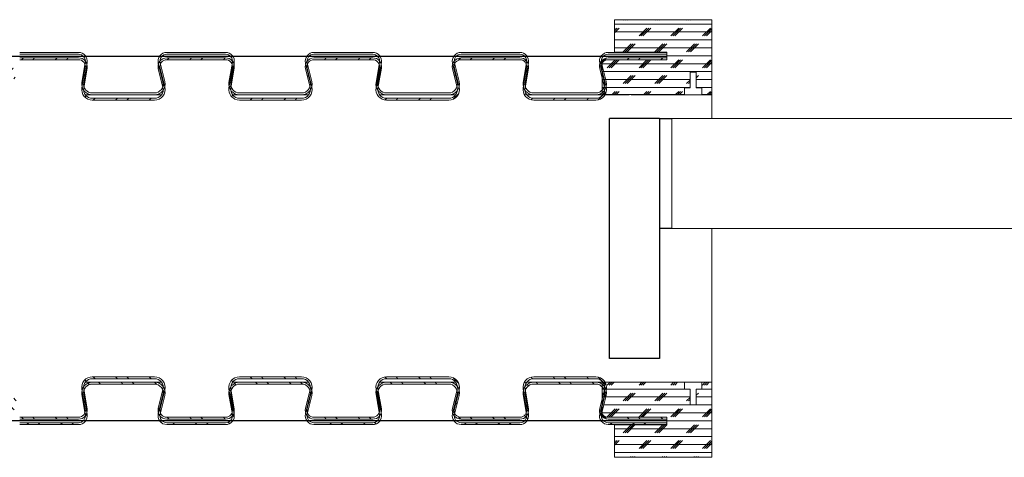
# Model space of a CAD drawing. Units: millimetres. Extents: x 0 to 35332, y -4806 to 14539.
# Drawn here: x 27178 to 27572, y 2652 to 2827 of the extents above; entities that cross this region are included whole.
import ezdxf

# ---------------------------------------------------------------- set-up
doc = ezdxf.new("R2010")
doc.units = ezdxf.units.MM
pattern_1 = [(135, (25803.113, 384), (6.735192, 6.735192), []), (135, (25798.6225, 384), (6.735192, 6.735192), [])]
pattern_2 = [(180, (25803.1126, 384.0002), (0, 3.175), []), (45, (25801.525, 382.413), (6.350003, -6.350003), [4.49013, -4.49013]), (45, (25800.731, 382.413), (6.350003, -6.350003), [4.49013, -4.49013]), (45, (25799.938, 382.413), (6.350003, -6.350003), [4.49013, -4.49013])]

msp = doc.modelspace()

# ---------------------------------------------------------------- hatches: boundary and pattern name
at = {"linetype": 'Continuous', "lineweight": 0}
h = msp.add_hatch(dxfattribs=at)
h.set_pattern_fill('CORK', angle=180, style=0)
h.set_pattern_definition(pattern_2)
h.paths.add_polyline_path([(27415.73, 2827.32), (27454.73, 2827.32), (27454.73, 2797.32), (27450.73, 2797.32), (27450.73, 2800.02), (27448.48, 2800.02), (27448.48, 2806.32), (27445.98, 2806.32), (27445.98, 2800.02), (27443.73, 2800.02), (27443.73, 2797.32), (27410.73, 2797.32), (27410.73, 2811.32), (27436.73, 2811.32), (27436.73, 2814.32), (27415.73, 2814.32)], flags=0)
h = msp.add_hatch(dxfattribs=at)
h.set_pattern_fill('ANSI32', angle=180, style=0)
h.set_pattern_definition([(225, (25803.113, 5095.531), (6.735192, -6.735192), []), (225, (25798.6225, 5095.531), (6.735192, -6.735192), [])])
edge = h.paths.add_edge_path(flags=0)
edge.add_line((26806.73, 2795.87), (26806.73, 2795.12))
edge.add_line((26806.73, 2795.12), (26819.36, 2795.12))
edge.add_arc((26819.36, 2799.37), 4.25, 270, 373.8697)
edge.add_line((26823.49, 2800.38), (26821.63, 2807.91))
edge.add_arc((26824.3, 2808.57), 2.75, 90, 193.8697, ccw=False)
edge.add_line((26824.3, 2811.32), (26847.83, 2811.32))
edge.add_arc((26847.83, 2808.57), 2.75, -9.6687, 90, ccw=False)
edge.add_line((26850.54, 2808.1), (26849.18, 2800.08))
edge.add_arc((26853.37, 2799.37), 4.25, 170.3313, 270)
edge.add_line((26853.37, 2795.12), (26878.25, 2795.12))
edge.add_arc((26878.25, 2799.37), 4.25, 270, 373.8697)
edge.add_line((26882.38, 2800.38), (26880.52, 2807.91))
edge.add_arc((26883.19, 2808.57), 2.75, 90, 193.8697, ccw=False)
edge.add_line((26883.19, 2811.32), (26906.72, 2811.32))
edge.add_arc((26906.72, 2808.57), 2.75, -9.6687, 90, ccw=False)
edge.add_line((26909.43, 2808.1), (26908.07, 2800.08))
edge.add_arc((26912.26, 2799.37), 4.25, 170.3313, 270)
edge.add_line((26912.26, 2795.12), (26937.14, 2795.12))
edge.add_arc((26937.14, 2799.37), 4.25, 270, 373.8697)
edge.add_line((26941.27, 2800.38), (26939.41, 2807.91))
edge.add_arc((26942.08, 2808.57), 2.75, 90, 193.8697, ccw=False)
edge.add_line((26942.08, 2811.32), (26965.61, 2811.32))
edge.add_arc((26965.61, 2808.57), 2.75, -9.6687, 90, ccw=False)
edge.add_line((26968.32, 2808.1), (26966.96, 2800.08))
edge.add_arc((26971.15, 2799.37), 4.25, 170.3313, 270)
edge.add_line((26971.15, 2795.12), (26996.03, 2795.12))
edge.add_arc((26996.03, 2799.37), 4.25, 270, 373.8697)
edge.add_line((27000.16, 2800.38), (26998.3, 2807.91))
edge.add_arc((27000.97, 2808.57), 2.75, 90, 193.8697, ccw=False)
edge.add_line((27000.97, 2811.32), (27024.5, 2811.32))
edge.add_arc((27024.5, 2808.57), 2.75, -9.6687, 90, ccw=False)
edge.add_line((27027.21, 2808.1), (27025.85, 2800.08))
edge.add_arc((27030.04, 2799.37), 4.25, 170.3313, 270)
edge.add_line((27030.04, 2795.12), (27054.92, 2795.12))
edge.add_arc((27054.92, 2799.37), 4.25, 270, 373.8697)
edge.add_line((27059.05, 2800.38), (27057.19, 2807.91))
edge.add_arc((27059.86, 2808.57), 2.75, 90, 193.8697, ccw=False)
edge.add_line((27059.86, 2811.32), (27083.39, 2811.32))
edge.add_arc((27083.39, 2808.57), 2.75, -9.6687, 90, ccw=False)
edge.add_line((27086.1, 2808.1), (27084.74, 2800.08))
edge.add_arc((27088.93, 2799.37), 4.25, 170.3313, 270)
edge.add_line((27088.93, 2795.12), (27113.81, 2795.12))
edge.add_arc((27113.81, 2799.37), 4.25, 270, 373.8697)
edge.add_line((27117.94, 2800.38), (27116.08, 2807.91))
edge.add_arc((27118.75, 2808.57), 2.75, 90, 193.8697, ccw=False)
edge.add_line((27118.75, 2811.32), (27142.28, 2811.32))
edge.add_arc((27142.28, 2808.57), 2.75, -9.6687, 90, ccw=False)
edge.add_line((27144.99, 2808.1), (27143.63, 2800.08))
edge.add_arc((27147.82, 2799.37), 4.25, 170.3313, 270)
edge.add_line((27147.82, 2795.12), (27172.7, 2795.12))
edge.add_arc((27172.7, 2799.37), 4.25, 270, 373.8697)
edge.add_line((27176.83, 2800.38), (27174.97, 2807.91))
edge.add_arc((27177.64, 2808.57), 2.75, 90, 193.8697, ccw=False)
edge.add_line((27177.64, 2811.32), (27201.17, 2811.32))
edge.add_arc((27201.17, 2808.57), 2.75, -9.6687, 90, ccw=False)
edge.add_line((27203.88, 2808.1), (27202.52, 2800.08))
edge.add_arc((27206.71, 2799.37), 4.25, 170.3313, 270)
edge.add_line((27206.71, 2795.12), (27231.59, 2795.12))
edge.add_arc((27231.59, 2799.37), 4.25, 270, 373.8697)
edge.add_line((27235.72, 2800.38), (27233.86, 2807.91))
edge.add_arc((27236.53, 2808.57), 2.75, 90, 193.8697, ccw=False)
edge.add_line((27236.53, 2811.32), (27260.06, 2811.32))
edge.add_arc((27260.06, 2808.57), 2.75, -9.6687, 90, ccw=False)
edge.add_line((27262.77, 2808.1), (27261.41, 2800.08))
edge.add_arc((27265.6, 2799.37), 4.25, 170.3313, 270)
edge.add_line((27265.6, 2795.12), (27290.48, 2795.12))
edge.add_arc((27290.48, 2799.37), 4.25, 270, 373.8697)
edge.add_line((27294.61, 2800.38), (27292.75, 2807.91))
edge.add_arc((27295.42, 2808.57), 2.75, 90, 193.8697, ccw=False)
edge.add_line((27295.42, 2811.32), (27318.95, 2811.32))
edge.add_arc((27318.95, 2808.57), 2.75, -9.6687, 90, ccw=False)
edge.add_line((27321.66, 2808.1), (27320.3, 2800.08))
edge.add_arc((27324.49, 2799.37), 4.25, 170.3313, 270)
edge.add_line((27324.49, 2795.12), (27349.37, 2795.12))
edge.add_arc((27349.37, 2799.37), 4.25, 270, 373.8697)
edge.add_line((27353.5, 2800.38), (27351.64, 2807.91))
edge.add_arc((27354.31, 2808.57), 2.75, 90, 193.8697, ccw=False)
edge.add_line((27354.31, 2811.32), (27377.84, 2811.32))
edge.add_arc((27377.84, 2808.57), 2.75, -9.6687, 90, ccw=False)
edge.add_line((27380.55, 2808.1), (27379.19, 2800.08))
edge.add_arc((27383.38, 2799.37), 4.25, 170.3313, 270)
edge.add_line((27383.38, 2795.12), (27408.26, 2795.12))
edge.add_arc((27408.26, 2799.37), 4.25, 270, 373.8697)
edge.add_line((27412.39, 2800.38), (27410.53, 2807.91))
edge.add_arc((27413.2, 2808.57), 2.75, 90, 193.8697, ccw=False)
edge.add_line((27413.2, 2811.32), (27436.73, 2811.32))
edge.add_line((27436.73, 2811.32), (27436.73, 2812.07))
edge.add_line((27436.73, 2812.07), (27413.2, 2812.07))
edge.add_arc((27413.2, 2808.57), 3.5, 90, 193.8697)
edge.add_line((27409.8, 2807.73), (27411.66, 2800.2))
edge.add_arc((27408.26, 2799.37), 3.5, -90, 13.8697, ccw=False)
edge.add_line((27408.26, 2795.87), (27383.38, 2795.87))
edge.add_arc((27383.38, 2799.37), 3.5, 170.3313, 270, ccw=False)
edge.add_line((27379.93, 2799.95), (27381.29, 2807.98))
edge.add_arc((27377.84, 2808.57), 3.5, 350.3313, 450)
edge.add_line((27377.84, 2812.07), (27354.31, 2812.07))
edge.add_arc((27354.31, 2808.57), 3.5, 90, 193.8697)
edge.add_line((27350.91, 2807.73), (27352.77, 2800.2))
edge.add_arc((27349.37, 2799.37), 3.5, -90, 13.8697, ccw=False)
edge.add_line((27349.37, 2795.87), (27324.49, 2795.87))
edge.add_arc((27324.49, 2799.37), 3.5, 170.3313, 270, ccw=False)
edge.add_line((27321.04, 2799.95), (27322.4, 2807.98))
edge.add_arc((27318.95, 2808.57), 3.5, 350.3313, 450)
edge.add_line((27318.95, 2812.07), (27295.42, 2812.07))
edge.add_arc((27295.42, 2808.57), 3.5, 90, 193.8697)
edge.add_line((27292.02, 2807.73), (27293.88, 2800.2))
edge.add_arc((27290.48, 2799.37), 3.5, -90, 13.8697, ccw=False)
edge.add_line((27290.48, 2795.87), (27265.6, 2795.87))
edge.add_arc((27265.6, 2799.37), 3.5, 170.3313, 270, ccw=False)
edge.add_line((27262.15, 2799.95), (27263.51, 2807.98))
edge.add_arc((27260.06, 2808.57), 3.5, 350.3313, 450)
edge.add_line((27260.06, 2812.07), (27236.53, 2812.07))
edge.add_arc((27236.53, 2808.57), 3.5, 90, 193.8697)
edge.add_line((27233.13, 2807.73), (27234.99, 2800.2))
edge.add_arc((27231.59, 2799.37), 3.5, -90, 13.8697, ccw=False)
edge.add_line((27231.59, 2795.87), (27206.71, 2795.87))
edge.add_arc((27206.71, 2799.37), 3.5, 170.3313, 270, ccw=False)
edge.add_line((27203.26, 2799.95), (27204.62, 2807.98))
edge.add_arc((27201.17, 2808.57), 3.5, 350.3313, 450)
edge.add_line((27201.17, 2812.07), (27177.64, 2812.07))
edge.add_arc((27177.64, 2808.57), 3.5, 90, 193.8697)
edge.add_line((27174.24, 2807.73), (27176.1, 2800.2))
edge.add_arc((27172.7, 2799.37), 3.5, -90, 13.8697, ccw=False)
edge.add_line((27172.7, 2795.87), (27147.82, 2795.87))
edge.add_arc((27147.82, 2799.37), 3.5, 170.3313, 270, ccw=False)
edge.add_line((27144.37, 2799.95), (27145.73, 2807.98))
edge.add_arc((27142.28, 2808.57), 3.5, 350.3313, 450)
edge.add_line((27142.28, 2812.07), (27118.75, 2812.07))
edge.add_arc((27118.75, 2808.57), 3.5, 90, 193.8697)
edge.add_line((27115.35, 2807.73), (27117.21, 2800.2))
edge.add_arc((27113.81, 2799.37), 3.5, -90, 13.8697, ccw=False)
edge.add_line((27113.81, 2795.87), (27088.93, 2795.87))
edge.add_arc((27088.93, 2799.37), 3.5, 170.3313, 270, ccw=False)
edge.add_line((27085.48, 2799.95), (27086.84, 2807.98))
edge.add_arc((27083.39, 2808.57), 3.5, 350.3313, 450)
edge.add_line((27083.39, 2812.07), (27059.86, 2812.07))
edge.add_arc((27059.86, 2808.57), 3.5, 90, 193.8697)
edge.add_line((27056.46, 2807.73), (27058.32, 2800.2))
edge.add_arc((27054.92, 2799.37), 3.5, -90, 13.8697, ccw=False)
edge.add_line((27054.92, 2795.87), (27030.04, 2795.87))
edge.add_arc((27030.04, 2799.37), 3.5, 170.3313, 270, ccw=False)
edge.add_line((27026.59, 2799.95), (27027.95, 2807.98))
edge.add_arc((27024.5, 2808.57), 3.5, 350.3313, 450)
edge.add_line((27024.5, 2812.07), (27000.97, 2812.07))
edge.add_arc((27000.97, 2808.57), 3.5, 90, 193.8697)
edge.add_line((26997.57, 2807.73), (26999.43, 2800.2))
edge.add_arc((26996.03, 2799.37), 3.5, -90, 13.8697, ccw=False)
edge.add_line((26996.03, 2795.87), (26971.15, 2795.87))
edge.add_arc((26971.15, 2799.37), 3.5, 170.3313, 270, ccw=False)
edge.add_line((26967.7, 2799.95), (26969.06, 2807.98))
edge.add_arc((26965.61, 2808.57), 3.5, 350.3313, 450)
edge.add_line((26965.61, 2812.07), (26942.08, 2812.07))
edge.add_arc((26942.08, 2808.57), 3.5, 90, 193.8697)
edge.add_line((26938.68, 2807.73), (26940.54, 2800.2))
edge.add_arc((26937.14, 2799.37), 3.5, -90, 13.8697, ccw=False)
edge.add_line((26937.14, 2795.87), (26912.26, 2795.87))
edge.add_arc((26912.26, 2799.37), 3.5, 170.3313, 270, ccw=False)
edge.add_line((26908.81, 2799.95), (26910.17, 2807.98))
edge.add_arc((26906.72, 2808.57), 3.5, 350.3313, 450)
edge.add_line((26906.72, 2812.07), (26883.19, 2812.07))
edge.add_arc((26883.19, 2808.57), 3.5, 90, 193.8697)
edge.add_line((26879.79, 2807.73), (26881.65, 2800.2))
edge.add_arc((26878.25, 2799.37), 3.5, -90, 13.8697, ccw=False)
edge.add_line((26878.25, 2795.87), (26853.37, 2795.87))
edge.add_arc((26853.37, 2799.37), 3.5, 170.3313, 270, ccw=False)
edge.add_line((26849.92, 2799.95), (26851.28, 2807.98))
edge.add_arc((26847.83, 2808.57), 3.5, 350.3313, 450)
edge.add_line((26847.83, 2812.07), (26824.3, 2812.07))
edge.add_arc((26824.3, 2808.57), 3.5, 90, 193.8697)
edge.add_line((26820.9, 2807.73), (26822.76, 2800.2))
edge.add_arc((26819.36, 2799.37), 3.5, -90, 13.8697, ccw=False)
edge.add_line((26819.36, 2795.87), (26806.73, 2795.87))
h = msp.add_hatch(dxfattribs=at)
h.set_pattern_fill('ANSI32', angle=180, style=0)
h.set_pattern_definition(pattern_1)
edge = h.paths.add_edge_path(flags=0)
edge.add_line((26806.73, 2683.67), (26806.73, 2684.42))
edge.add_line((26806.73, 2684.42), (26819.36, 2684.42))
edge.add_arc((26819.36, 2680.17), 4.25, -13.8697, 90, ccw=False)
edge.add_line((26823.49, 2679.15), (26821.63, 2671.62))
edge.add_arc((26824.3, 2670.97), 2.75, 166.1303, 270)
edge.add_line((26824.3, 2668.22), (26847.83, 2668.22))
edge.add_arc((26847.83, 2670.97), 2.75, 270, 369.6687)
edge.add_line((26850.54, 2671.43), (26849.18, 2679.45))
edge.add_arc((26853.37, 2680.17), 4.25, 90, 189.6687, ccw=False)
edge.add_line((26853.37, 2684.42), (26878.25, 2684.42))
edge.add_arc((26878.25, 2680.17), 4.25, -13.8697, 90, ccw=False)
edge.add_line((26882.38, 2679.15), (26880.52, 2671.62))
edge.add_arc((26883.19, 2670.97), 2.75, 166.1303, 270)
edge.add_line((26883.19, 2668.22), (26906.72, 2668.22))
edge.add_arc((26906.72, 2670.97), 2.75, 270, 369.6687)
edge.add_line((26909.43, 2671.43), (26908.07, 2679.45))
edge.add_arc((26912.26, 2680.17), 4.25, 90, 189.6687, ccw=False)
edge.add_line((26912.26, 2684.42), (26937.14, 2684.42))
edge.add_arc((26937.14, 2680.17), 4.25, -13.8697, 90, ccw=False)
edge.add_line((26941.27, 2679.15), (26939.41, 2671.62))
edge.add_arc((26942.08, 2670.97), 2.75, 166.1303, 270)
edge.add_line((26942.08, 2668.22), (26965.61, 2668.22))
edge.add_arc((26965.61, 2670.97), 2.75, 270, 369.6687)
edge.add_line((26968.32, 2671.43), (26966.96, 2679.45))
edge.add_arc((26971.15, 2680.17), 4.25, 90, 189.6687, ccw=False)
edge.add_line((26971.15, 2684.42), (26996.03, 2684.42))
edge.add_arc((26996.03, 2680.17), 4.25, -13.8697, 90, ccw=False)
edge.add_line((27000.16, 2679.15), (26998.3, 2671.62))
edge.add_arc((27000.97, 2670.97), 2.75, 166.1303, 270)
edge.add_line((27000.97, 2668.22), (27024.5, 2668.22))
edge.add_arc((27024.5, 2670.97), 2.75, 270, 369.6687)
edge.add_line((27027.21, 2671.43), (27025.85, 2679.45))
edge.add_arc((27030.04, 2680.17), 4.25, 90, 189.6687, ccw=False)
edge.add_line((27030.04, 2684.42), (27054.92, 2684.42))
edge.add_arc((27054.92, 2680.17), 4.25, -13.8697, 90, ccw=False)
edge.add_line((27059.05, 2679.15), (27057.19, 2671.62))
edge.add_arc((27059.86, 2670.97), 2.75, 166.1303, 270)
edge.add_line((27059.86, 2668.22), (27083.39, 2668.22))
edge.add_arc((27083.39, 2670.97), 2.75, 270, 369.6687)
edge.add_line((27086.1, 2671.43), (27084.74, 2679.45))
edge.add_arc((27088.93, 2680.17), 4.25, 90, 189.6687, ccw=False)
edge.add_line((27088.93, 2684.42), (27113.81, 2684.42))
edge.add_arc((27113.81, 2680.17), 4.25, -13.8697, 90, ccw=False)
edge.add_line((27117.94, 2679.15), (27116.08, 2671.62))
edge.add_arc((27118.75, 2670.97), 2.75, 166.1303, 270)
edge.add_line((27118.75, 2668.22), (27142.28, 2668.22))
edge.add_arc((27142.28, 2670.97), 2.75, 270, 369.6687)
edge.add_line((27144.99, 2671.43), (27143.63, 2679.45))
edge.add_arc((27147.82, 2680.17), 4.25, 90, 189.6687, ccw=False)
edge.add_line((27147.82, 2684.42), (27172.7, 2684.42))
edge.add_arc((27172.7, 2680.17), 4.25, -13.8697, 90, ccw=False)
edge.add_line((27176.83, 2679.15), (27174.97, 2671.62))
edge.add_arc((27177.64, 2670.97), 2.75, 166.1303, 270)
edge.add_line((27177.64, 2668.22), (27201.17, 2668.22))
edge.add_arc((27201.17, 2670.97), 2.75, 270, 369.6687)
edge.add_line((27203.88, 2671.43), (27202.52, 2679.45))
edge.add_arc((27206.71, 2680.17), 4.25, 90, 189.6687, ccw=False)
edge.add_line((27206.71, 2684.42), (27231.59, 2684.42))
edge.add_arc((27231.59, 2680.17), 4.25, -13.8697, 90, ccw=False)
edge.add_line((27235.72, 2679.15), (27233.86, 2671.62))
edge.add_arc((27236.53, 2670.97), 2.75, 166.1303, 270)
edge.add_line((27236.53, 2668.22), (27260.06, 2668.22))
edge.add_arc((27260.06, 2670.97), 2.75, 270, 369.6687)
edge.add_line((27262.77, 2671.43), (27261.41, 2679.45))
edge.add_arc((27265.6, 2680.17), 4.25, 90, 189.6687, ccw=False)
edge.add_line((27265.6, 2684.42), (27290.48, 2684.42))
edge.add_arc((27290.48, 2680.17), 4.25, -13.8697, 90, ccw=False)
edge.add_line((27294.61, 2679.15), (27292.75, 2671.62))
edge.add_arc((27295.42, 2670.97), 2.75, 166.1303, 270)
edge.add_line((27295.42, 2668.22), (27318.95, 2668.22))
edge.add_arc((27318.95, 2670.97), 2.75, 270, 369.6687)
edge.add_line((27321.66, 2671.43), (27320.3, 2679.45))
edge.add_arc((27324.49, 2680.17), 4.25, 90, 189.6687, ccw=False)
edge.add_line((27324.49, 2684.42), (27349.37, 2684.42))
edge.add_arc((27349.37, 2680.17), 4.25, -13.8697, 90, ccw=False)
edge.add_line((27353.5, 2679.15), (27351.64, 2671.62))
edge.add_arc((27354.31, 2670.97), 2.75, 166.1303, 270)
edge.add_line((27354.31, 2668.22), (27377.84, 2668.22))
edge.add_arc((27377.84, 2670.97), 2.75, 270, 369.6687)
edge.add_line((27380.55, 2671.43), (27379.19, 2679.45))
edge.add_arc((27383.38, 2680.17), 4.25, 90, 189.6687, ccw=False)
edge.add_line((27383.38, 2684.42), (27408.26, 2684.42))
edge.add_arc((27408.26, 2680.17), 4.25, -13.8697, 90, ccw=False)
edge.add_line((27412.39, 2679.15), (27410.53, 2671.62))
edge.add_arc((27413.2, 2670.97), 2.75, 166.1303, 270)
edge.add_line((27413.2, 2668.22), (27436.73, 2668.22))
edge.add_line((27436.73, 2668.22), (27436.73, 2667.47))
edge.add_line((27436.73, 2667.47), (27413.2, 2667.47))
edge.add_arc((27413.2, 2670.97), 3.5, 166.1303, 270, ccw=False)
edge.add_line((27409.8, 2671.8), (27411.66, 2679.33))
edge.add_arc((27408.26, 2680.17), 3.5, 346.1303, 450)
edge.add_line((27408.26, 2683.67), (27383.38, 2683.67))
edge.add_arc((27383.38, 2680.17), 3.5, 90, 189.6687)
edge.add_line((27379.93, 2679.58), (27381.29, 2671.55))
edge.add_arc((27377.84, 2670.97), 3.5, -90, 9.6687, ccw=False)
edge.add_line((27377.84, 2667.47), (27354.31, 2667.47))
edge.add_arc((27354.31, 2670.97), 3.5, 166.1303, 270, ccw=False)
edge.add_line((27350.91, 2671.8), (27352.77, 2679.33))
edge.add_arc((27349.37, 2680.17), 3.5, 346.1303, 450)
edge.add_line((27349.37, 2683.67), (27324.49, 2683.67))
edge.add_arc((27324.49, 2680.17), 3.5, 90, 189.6687)
edge.add_line((27321.04, 2679.58), (27322.4, 2671.55))
edge.add_arc((27318.95, 2670.97), 3.5, -90, 9.6687, ccw=False)
edge.add_line((27318.95, 2667.47), (27295.42, 2667.47))
edge.add_arc((27295.42, 2670.97), 3.5, 166.1303, 270, ccw=False)
edge.add_line((27292.02, 2671.8), (27293.88, 2679.33))
edge.add_arc((27290.48, 2680.17), 3.5, 346.1303, 450)
edge.add_line((27290.48, 2683.67), (27265.6, 2683.67))
edge.add_arc((27265.6, 2680.17), 3.5, 90, 189.6687)
edge.add_line((27262.15, 2679.58), (27263.51, 2671.55))
edge.add_arc((27260.06, 2670.97), 3.5, -90, 9.6687, ccw=False)
edge.add_line((27260.06, 2667.47), (27236.53, 2667.47))
edge.add_arc((27236.53, 2670.97), 3.5, 166.1303, 270, ccw=False)
edge.add_line((27233.13, 2671.8), (27234.99, 2679.33))
edge.add_arc((27231.59, 2680.17), 3.5, 346.1303, 450)
edge.add_line((27231.59, 2683.67), (27206.71, 2683.67))
edge.add_arc((27206.71, 2680.17), 3.5, 90, 189.6687)
edge.add_line((27203.26, 2679.58), (27204.62, 2671.55))
edge.add_arc((27201.17, 2670.97), 3.5, -90, 9.6687, ccw=False)
edge.add_line((27201.17, 2667.47), (27177.64, 2667.47))
edge.add_arc((27177.64, 2670.97), 3.5, 166.1303, 270, ccw=False)
edge.add_line((27174.24, 2671.8), (27176.1, 2679.33))
edge.add_arc((27172.7, 2680.17), 3.5, 346.1303, 450)
edge.add_line((27172.7, 2683.67), (27147.82, 2683.67))
edge.add_arc((27147.82, 2680.17), 3.5, 90, 189.6687)
edge.add_line((27144.37, 2679.58), (27145.73, 2671.55))
edge.add_arc((27142.28, 2670.97), 3.5, -90, 9.6687, ccw=False)
edge.add_line((27142.28, 2667.47), (27118.75, 2667.47))
edge.add_arc((27118.75, 2670.97), 3.5, 166.1303, 270, ccw=False)
edge.add_line((27115.35, 2671.8), (27117.21, 2679.33))
edge.add_arc((27113.81, 2680.17), 3.5, 346.1303, 450)
edge.add_line((27113.81, 2683.67), (27088.93, 2683.67))
edge.add_arc((27088.93, 2680.17), 3.5, 90, 189.6687)
edge.add_line((27085.48, 2679.58), (27086.84, 2671.55))
edge.add_arc((27083.39, 2670.97), 3.5, -90, 9.6687, ccw=False)
edge.add_line((27083.39, 2667.47), (27059.86, 2667.47))
edge.add_arc((27059.86, 2670.97), 3.5, 166.1303, 270, ccw=False)
edge.add_line((27056.46, 2671.8), (27058.32, 2679.33))
edge.add_arc((27054.92, 2680.17), 3.5, 346.1303, 450)
edge.add_line((27054.92, 2683.67), (27030.04, 2683.67))
edge.add_arc((27030.04, 2680.17), 3.5, 90, 189.6687)
edge.add_line((27026.59, 2679.58), (27027.95, 2671.55))
edge.add_arc((27024.5, 2670.97), 3.5, -90, 9.6687, ccw=False)
edge.add_line((27024.5, 2667.47), (27000.97, 2667.47))
edge.add_arc((27000.97, 2670.97), 3.5, 166.1303, 270, ccw=False)
edge.add_line((26997.57, 2671.8), (26999.43, 2679.33))
edge.add_arc((26996.03, 2680.17), 3.5, 346.1303, 450)
edge.add_line((26996.03, 2683.67), (26971.15, 2683.67))
edge.add_arc((26971.15, 2680.17), 3.5, 90, 189.6687)
edge.add_line((26967.7, 2679.58), (26969.06, 2671.55))
edge.add_arc((26965.61, 2670.97), 3.5, -90, 9.6687, ccw=False)
edge.add_line((26965.61, 2667.47), (26942.08, 2667.47))
edge.add_arc((26942.08, 2670.97), 3.5, 166.1303, 270, ccw=False)
edge.add_line((26938.68, 2671.8), (26940.54, 2679.33))
edge.add_arc((26937.14, 2680.17), 3.5, 346.1303, 450)
edge.add_line((26937.14, 2683.67), (26912.26, 2683.67))
edge.add_arc((26912.26, 2680.17), 3.5, 90, 189.6687)
edge.add_line((26908.81, 2679.58), (26910.17, 2671.55))
edge.add_arc((26906.72, 2670.97), 3.5, -90, 9.6687, ccw=False)
edge.add_line((26906.72, 2667.47), (26883.19, 2667.47))
edge.add_arc((26883.19, 2670.97), 3.5, 166.1303, 270, ccw=False)
edge.add_line((26879.79, 2671.8), (26881.65, 2679.33))
edge.add_arc((26878.25, 2680.17), 3.5, 346.1303, 450)
edge.add_line((26878.25, 2683.67), (26853.37, 2683.67))
edge.add_arc((26853.37, 2680.17), 3.5, 90, 189.6687)
edge.add_line((26849.92, 2679.58), (26851.28, 2671.55))
edge.add_arc((26847.83, 2670.97), 3.5, -90, 9.6687, ccw=False)
edge.add_line((26847.83, 2667.47), (26824.3, 2667.47))
edge.add_arc((26824.3, 2670.97), 3.5, 166.1303, 270, ccw=False)
edge.add_line((26820.9, 2671.8), (26822.76, 2679.33))
edge.add_arc((26819.36, 2680.17), 3.5, 346.1303, 450)
edge.add_line((26819.36, 2683.67), (26806.73, 2683.67))
h = msp.add_hatch(dxfattribs=at)
h.set_pattern_fill('ANSI32', angle=180, style=0)
h.set_pattern_definition(pattern_1)
edge = h.paths.add_edge_path(flags=0)
edge.add_line((26806.73, 2681.52), (26806.73, 2682.27))
edge.add_line((26806.73, 2682.27), (26819.36, 2682.27))
edge.add_arc((26819.36, 2678.02), 4.25, -13.8697, 90, ccw=False)
edge.add_line((26823.49, 2677), (26821.63, 2669.47))
edge.add_arc((26824.3, 2668.82), 2.75, 166.1303, 270)
edge.add_line((26824.3, 2666.07), (26847.83, 2666.07))
edge.add_arc((26847.83, 2668.82), 2.75, 270, 369.6687)
edge.add_line((26850.54, 2669.28), (26849.18, 2677.3))
edge.add_arc((26853.37, 2678.02), 4.25, 90, 189.6687, ccw=False)
edge.add_line((26853.37, 2682.27), (26878.25, 2682.27))
edge.add_arc((26878.25, 2678.02), 4.25, -13.8697, 90, ccw=False)
edge.add_line((26882.38, 2677), (26880.52, 2669.47))
edge.add_arc((26883.19, 2668.82), 2.75, 166.1303, 270)
edge.add_line((26883.19, 2666.07), (26906.72, 2666.07))
edge.add_arc((26906.72, 2668.82), 2.75, 270, 369.6687)
edge.add_line((26909.43, 2669.28), (26908.07, 2677.3))
edge.add_arc((26912.26, 2678.02), 4.25, 90, 189.6687, ccw=False)
edge.add_line((26912.26, 2682.27), (26937.14, 2682.27))
edge.add_arc((26937.14, 2678.02), 4.25, -13.8697, 90, ccw=False)
edge.add_line((26941.27, 2677), (26939.41, 2669.47))
edge.add_arc((26942.08, 2668.82), 2.75, 166.1303, 270)
edge.add_line((26942.08, 2666.07), (26965.61, 2666.07))
edge.add_arc((26965.61, 2668.82), 2.75, 270, 369.6687)
edge.add_line((26968.32, 2669.28), (26966.96, 2677.3))
edge.add_arc((26971.15, 2678.02), 4.25, 90, 189.6687, ccw=False)
edge.add_line((26971.15, 2682.27), (26996.03, 2682.27))
edge.add_arc((26996.03, 2678.02), 4.25, -13.8697, 90, ccw=False)
edge.add_line((27000.16, 2677), (26998.3, 2669.47))
edge.add_arc((27000.97, 2668.82), 2.75, 166.1303, 270)
edge.add_line((27000.97, 2666.07), (27024.5, 2666.07))
edge.add_arc((27024.5, 2668.82), 2.75, 270, 369.6687)
edge.add_line((27027.21, 2669.28), (27025.85, 2677.3))
edge.add_arc((27030.04, 2678.02), 4.25, 90, 189.6687, ccw=False)
edge.add_line((27030.04, 2682.27), (27054.92, 2682.27))
edge.add_arc((27054.92, 2678.02), 4.25, -13.8697, 90, ccw=False)
edge.add_line((27059.05, 2677), (27057.19, 2669.47))
edge.add_arc((27059.86, 2668.82), 2.75, 166.1303, 270)
edge.add_line((27059.86, 2666.07), (27083.39, 2666.07))
edge.add_arc((27083.39, 2668.82), 2.75, 270, 369.6687)
edge.add_line((27086.1, 2669.28), (27084.74, 2677.3))
edge.add_arc((27088.93, 2678.02), 4.25, 90, 189.6687, ccw=False)
edge.add_line((27088.93, 2682.27), (27113.81, 2682.27))
edge.add_arc((27113.81, 2678.02), 4.25, -13.8697, 90, ccw=False)
edge.add_line((27117.94, 2677), (27116.08, 2669.47))
edge.add_arc((27118.75, 2668.82), 2.75, 166.1303, 270)
edge.add_line((27118.75, 2666.07), (27142.28, 2666.07))
edge.add_arc((27142.28, 2668.82), 2.75, 270, 369.6687)
edge.add_line((27144.99, 2669.28), (27143.63, 2677.3))
edge.add_arc((27147.82, 2678.02), 4.25, 90, 189.6687, ccw=False)
edge.add_line((27147.82, 2682.27), (27172.7, 2682.27))
edge.add_arc((27172.7, 2678.02), 4.25, -13.8697, 90, ccw=False)
edge.add_line((27176.83, 2677), (27174.97, 2669.47))
edge.add_arc((27177.64, 2668.82), 2.75, 166.1303, 270)
edge.add_line((27177.64, 2666.07), (27201.17, 2666.07))
edge.add_arc((27201.17, 2668.82), 2.75, 270, 369.6687)
edge.add_line((27203.88, 2669.28), (27202.52, 2677.3))
edge.add_arc((27206.71, 2678.02), 4.25, 90, 189.6687, ccw=False)
edge.add_line((27206.71, 2682.27), (27231.59, 2682.27))
edge.add_arc((27231.59, 2678.02), 4.25, -13.8697, 90, ccw=False)
edge.add_line((27235.72, 2677), (27233.86, 2669.47))
edge.add_arc((27236.53, 2668.82), 2.75, 166.1303, 270)
edge.add_line((27236.53, 2666.07), (27260.06, 2666.07))
edge.add_arc((27260.06, 2668.82), 2.75, 270, 369.6687)
edge.add_line((27262.77, 2669.28), (27261.41, 2677.3))
edge.add_arc((27265.6, 2678.02), 4.25, 90, 189.6687, ccw=False)
edge.add_line((27265.6, 2682.27), (27290.48, 2682.27))
edge.add_arc((27290.48, 2678.02), 4.25, -13.8697, 90, ccw=False)
edge.add_line((27294.61, 2677), (27292.75, 2669.47))
edge.add_arc((27295.42, 2668.82), 2.75, 166.1303, 270)
edge.add_line((27295.42, 2666.07), (27318.95, 2666.07))
edge.add_arc((27318.95, 2668.82), 2.75, 270, 369.6687)
edge.add_line((27321.66, 2669.28), (27320.3, 2677.3))
edge.add_arc((27324.49, 2678.02), 4.25, 90, 189.6687, ccw=False)
edge.add_line((27324.49, 2682.27), (27349.37, 2682.27))
edge.add_arc((27349.37, 2678.02), 4.25, -13.8697, 90, ccw=False)
edge.add_line((27353.5, 2677), (27351.64, 2669.47))
edge.add_arc((27354.31, 2668.82), 2.75, 166.1303, 270)
edge.add_line((27354.31, 2666.07), (27377.84, 2666.07))
edge.add_arc((27377.84, 2668.82), 2.75, 270, 369.6687)
edge.add_line((27380.55, 2669.28), (27379.19, 2677.3))
edge.add_arc((27383.38, 2678.02), 4.25, 90, 189.6687, ccw=False)
edge.add_line((27383.38, 2682.27), (27408.26, 2682.27))
edge.add_arc((27408.26, 2678.02), 4.25, -13.8697, 90, ccw=False)
edge.add_line((27412.39, 2677), (27410.53, 2669.47))
edge.add_arc((27413.2, 2668.82), 2.75, 166.1303, 270)
edge.add_line((27413.2, 2666.07), (27436.73, 2666.07))
edge.add_line((27436.73, 2666.07), (27436.73, 2665.32))
edge.add_line((27436.73, 2665.32), (27413.2, 2665.32))
edge.add_arc((27413.2, 2668.82), 3.5, 166.1303, 270, ccw=False)
edge.add_line((27409.8, 2669.65), (27411.66, 2677.18))
edge.add_arc((27408.26, 2678.02), 3.5, 346.1303, 450)
edge.add_line((27408.26, 2681.52), (27383.38, 2681.52))
edge.add_arc((27383.38, 2678.02), 3.5, 90, 189.6687)
edge.add_line((27379.93, 2677.43), (27381.29, 2669.4))
edge.add_arc((27377.84, 2668.82), 3.5, -90, 9.6687, ccw=False)
edge.add_line((27377.84, 2665.32), (27354.31, 2665.32))
edge.add_arc((27354.31, 2668.82), 3.5, 166.1303, 270, ccw=False)
edge.add_line((27350.91, 2669.65), (27352.77, 2677.18))
edge.add_arc((27349.37, 2678.02), 3.5, 346.1303, 450)
edge.add_line((27349.37, 2681.52), (27324.49, 2681.52))
edge.add_arc((27324.49, 2678.02), 3.5, 90, 189.6687)
edge.add_line((27321.04, 2677.43), (27322.4, 2669.4))
edge.add_arc((27318.95, 2668.82), 3.5, -90, 9.6687, ccw=False)
edge.add_line((27318.95, 2665.32), (27295.42, 2665.32))
edge.add_arc((27295.42, 2668.82), 3.5, 166.1303, 270, ccw=False)
edge.add_line((27292.02, 2669.65), (27293.88, 2677.18))
edge.add_arc((27290.48, 2678.02), 3.5, 346.1303, 450)
edge.add_line((27290.48, 2681.52), (27265.6, 2681.52))
edge.add_arc((27265.6, 2678.02), 3.5, 90, 189.6687)
edge.add_line((27262.15, 2677.43), (27263.51, 2669.4))
edge.add_arc((27260.06, 2668.82), 3.5, -90, 9.6687, ccw=False)
edge.add_line((27260.06, 2665.32), (27236.53, 2665.32))
edge.add_arc((27236.53, 2668.82), 3.5, 166.1303, 270, ccw=False)
edge.add_line((27233.13, 2669.65), (27234.99, 2677.18))
edge.add_arc((27231.59, 2678.02), 3.5, 346.1303, 450)
edge.add_line((27231.59, 2681.52), (27206.71, 2681.52))
edge.add_arc((27206.71, 2678.02), 3.5, 90, 189.6687)
edge.add_line((27203.26, 2677.43), (27204.62, 2669.4))
edge.add_arc((27201.17, 2668.82), 3.5, -90, 9.6687, ccw=False)
edge.add_line((27201.17, 2665.32), (27177.64, 2665.32))
edge.add_arc((27177.64, 2668.82), 3.5, 166.1303, 270, ccw=False)
edge.add_line((27174.24, 2669.65), (27176.1, 2677.18))
edge.add_arc((27172.7, 2678.02), 3.5, 346.1303, 450)
edge.add_line((27172.7, 2681.52), (27147.82, 2681.52))
edge.add_arc((27147.82, 2678.02), 3.5, 90, 189.6687)
edge.add_line((27144.37, 2677.43), (27145.73, 2669.4))
edge.add_arc((27142.28, 2668.82), 3.5, -90, 9.6687, ccw=False)
edge.add_line((27142.28, 2665.32), (27118.75, 2665.32))
edge.add_arc((27118.75, 2668.82), 3.5, 166.1303, 270, ccw=False)
edge.add_line((27115.35, 2669.65), (27117.21, 2677.18))
edge.add_arc((27113.81, 2678.02), 3.5, 346.1303, 450)
edge.add_line((27113.81, 2681.52), (27088.93, 2681.52))
edge.add_arc((27088.93, 2678.02), 3.5, 90, 189.6687)
edge.add_line((27085.48, 2677.43), (27086.84, 2669.4))
edge.add_arc((27083.39, 2668.82), 3.5, -90, 9.6687, ccw=False)
edge.add_line((27083.39, 2665.32), (27059.86, 2665.32))
edge.add_arc((27059.86, 2668.82), 3.5, 166.1303, 270, ccw=False)
edge.add_line((27056.46, 2669.65), (27058.32, 2677.18))
edge.add_arc((27054.92, 2678.02), 3.5, 346.1303, 450)
edge.add_line((27054.92, 2681.52), (27030.04, 2681.52))
edge.add_arc((27030.04, 2678.02), 3.5, 90, 189.6687)
edge.add_line((27026.59, 2677.43), (27027.95, 2669.4))
edge.add_arc((27024.5, 2668.82), 3.5, -90, 9.6687, ccw=False)
edge.add_line((27024.5, 2665.32), (27000.97, 2665.32))
edge.add_arc((27000.97, 2668.82), 3.5, 166.1303, 270, ccw=False)
edge.add_line((26997.57, 2669.65), (26999.43, 2677.18))
edge.add_arc((26996.03, 2678.02), 3.5, 346.1303, 450)
edge.add_line((26996.03, 2681.52), (26971.15, 2681.52))
edge.add_arc((26971.15, 2678.02), 3.5, 90, 189.6687)
edge.add_line((26967.7, 2677.43), (26969.06, 2669.4))
edge.add_arc((26965.61, 2668.82), 3.5, -90, 9.6687, ccw=False)
edge.add_line((26965.61, 2665.32), (26942.08, 2665.32))
edge.add_arc((26942.08, 2668.82), 3.5, 166.1303, 270, ccw=False)
edge.add_line((26938.68, 2669.65), (26940.54, 2677.18))
edge.add_arc((26937.14, 2678.02), 3.5, 346.1303, 450)
edge.add_line((26937.14, 2681.52), (26912.26, 2681.52))
edge.add_arc((26912.26, 2678.02), 3.5, 90, 189.6687)
edge.add_line((26908.81, 2677.43), (26910.17, 2669.4))
edge.add_arc((26906.72, 2668.82), 3.5, -90, 9.6687, ccw=False)
edge.add_line((26906.72, 2665.32), (26883.19, 2665.32))
edge.add_arc((26883.19, 2668.82), 3.5, 166.1303, 270, ccw=False)
edge.add_line((26879.79, 2669.65), (26881.65, 2677.18))
edge.add_arc((26878.25, 2678.02), 3.5, 346.1303, 450)
edge.add_line((26878.25, 2681.52), (26853.37, 2681.52))
edge.add_arc((26853.37, 2678.02), 3.5, 90, 189.6687)
edge.add_line((26849.92, 2677.43), (26851.28, 2669.4))
edge.add_arc((26847.83, 2668.82), 3.5, -90, 9.6687, ccw=False)
edge.add_line((26847.83, 2665.32), (26824.3, 2665.32))
edge.add_arc((26824.3, 2668.82), 3.5, 166.1303, 270, ccw=False)
edge.add_line((26820.9, 2669.65), (26822.76, 2677.18))
edge.add_arc((26819.36, 2678.02), 3.5, 346.1303, 450)
edge.add_line((26819.36, 2681.52), (26806.73, 2681.52))
h = msp.add_hatch(dxfattribs=at)
h.set_pattern_fill('CORK', angle=180, style=0)
h.set_pattern_definition(pattern_2)
h.paths.add_polyline_path([(27450.73, 2682.22), (27454.73, 2682.22), (27454.73, 2652.22), (27415.73, 2652.22), (27415.73, 2665.22), (27436.73, 2665.22), (27436.73, 2668.22), (27410.73, 2668.22), (27410.73, 2682.22), (27443.73, 2682.22), (27443.73, 2679.52), (27445.98, 2679.52), (27445.98, 2673.22), (27448.48, 2673.22), (27448.48, 2679.52), (27450.73, 2679.52)], flags=0)

# ---------------------------------------------------------------- linework, layer by layer
at = {"color": 7, "linetype": 'Continuous', "lineweight": 15}
for p, q in [((27415.73, 2814.32), (27415.73, 2827.32)), ((27415.73, 2827.32), (27454.73, 2827.32)), ((27454.73, 2827.32), (27454.73, 2797.32)), ((27177.64, 2814.22), (27201.17, 2814.22)), ((27236.53, 2814.22), (27260.06, 2814.22)), ((27295.42, 2814.22), (27318.95, 2814.22)), ((27354.31, 2814.22), (27377.84, 2814.22)), ((27413.2, 2814.22), (27436.73, 2814.22)), ((27436.73, 2814.32), (27415.73, 2814.32)), ((27436.73, 2811.32), (27436.73, 2814.32)), ((27436.73, 2814.22), (27436.73, 2813.47)), ((27177.64, 2813.47), (27201.17, 2813.47)), ((27177.64, 2812.07), (27201.17, 2812.07)), ((27177.64, 2811.32), (27201.17, 2811.32)), ((27203.88, 2810.25), (27202.52, 2802.23)), ((27204.62, 2810.13), (27203.26, 2802.1)), ((27236.53, 2813.47), (27260.06, 2813.47)), ((27236.53, 2812.07), (27260.06, 2812.07)), ((27236.53, 2811.32), (27260.06, 2811.32)), ((27262.77, 2810.25), (27261.41, 2802.23)), ((27263.51, 2810.13), (27262.15, 2802.1)), ((27295.42, 2813.47), (27318.95, 2813.47)), ((27295.42, 2812.07), (27318.95, 2812.07)), ((27295.42, 2811.32), (27318.95, 2811.32)), ((27321.66, 2810.25), (27320.3, 2802.23)), ((27322.4, 2810.13), (27321.04, 2802.1)), ((27354.31, 2813.47), (27377.84, 2813.47)), ((27354.31, 2812.07), (27377.84, 2812.07)), ((27354.31, 2811.32), (27377.84, 2811.32)), ((27380.55, 2810.25), (27379.19, 2802.23)), ((27381.29, 2810.13), (27379.93, 2802.1)), ((27410.73, 2797.32), (27410.73, 2811.32)), ((27410.73, 2811.32), (27436.73, 2811.32)), ((27436.73, 2811.32), (27410.73, 2811.32)), ((27413.2, 2813.47), (27436.73, 2813.47)), ((27413.2, 2812.07), (27436.73, 2812.07)), ((27413.2, 2811.32), (27436.73, 2811.32)), ((27436.73, 2812.07), (27436.73, 2811.32)), ((27203.88, 2808.1), (27202.52, 2800.08)), ((27204.62, 2807.98), (27203.26, 2799.95)), ((27234.99, 2802.35), (27233.13, 2809.88)), ((27234.99, 2800.2), (27233.13, 2807.73)), ((27235.72, 2802.53), (27233.86, 2810.06)), ((27235.72, 2800.38), (27233.86, 2807.91)), ((27262.77, 2808.1), (27261.41, 2800.08)), ((27263.51, 2807.98), (27262.15, 2799.95)), ((27293.88, 2802.35), (27292.02, 2809.88)), ((27293.88, 2800.2), (27292.02, 2807.73)), ((27294.61, 2802.53), (27292.75, 2810.06)), ((27294.61, 2800.38), (27292.75, 2807.91)), ((27321.66, 2808.1), (27320.3, 2800.08)), ((27322.4, 2807.98), (27321.04, 2799.95)), ((27352.77, 2802.35), (27350.91, 2809.88)), ((27352.77, 2800.2), (27350.91, 2807.73)), ((27353.5, 2802.53), (27351.64, 2810.06)), ((27353.5, 2800.38), (27351.64, 2807.91)), ((27380.55, 2808.1), (27379.19, 2800.08)), ((27381.29, 2807.98), (27379.93, 2799.95)), ((27411.66, 2802.35), (27409.8, 2809.88)), ((27411.66, 2800.2), (27409.8, 2807.73)), ((27412.39, 2802.53), (27410.53, 2810.06)), ((27412.39, 2800.38), (27410.53, 2807.91)), ((27448.48, 2806.32), (27445.98, 2806.32)), ((27445.98, 2806.32), (27445.98, 2800.02)), ((27448.48, 2800.02), (27448.48, 2806.32)), ((27445.98, 2800.02), (27443.73, 2800.02)), ((27443.73, 2800.02), (27443.73, 2797.32)), ((27450.73, 2800.02), (27448.48, 2800.02)), ((27450.73, 2797.32), (27450.73, 2800.02)), ((27206.71, 2797.27), (27203.91, 2797.27)), ((27206.71, 2798.02), (27231.59, 2798.02)), ((27206.71, 2797.27), (27231.59, 2797.27)), ((27206.71, 2795.87), (27231.59, 2795.87)), ((27206.71, 2795.12), (27231.59, 2795.12)), ((27234.39, 2797.27), (27231.59, 2797.27)), ((27265.6, 2797.27), (27262.8, 2797.27)), ((27265.6, 2798.02), (27290.48, 2798.02)), ((27265.6, 2797.27), (27290.48, 2797.27)), ((27265.6, 2795.87), (27290.48, 2795.87)), ((27265.6, 2795.12), (27290.48, 2795.12)), ((27293.28, 2797.27), (27290.48, 2797.27)), ((27324.49, 2797.27), (27321.69, 2797.27)), ((27324.49, 2798.02), (27349.37, 2798.02)), ((27324.49, 2797.27), (27349.37, 2797.27)), ((27324.49, 2795.87), (27349.37, 2795.87)), ((27324.49, 2795.12), (27349.37, 2795.12)), ((27352.17, 2797.27), (27349.37, 2797.27)), ((27383.38, 2797.27), (27380.58, 2797.27)), ((27383.38, 2798.02), (27408.26, 2798.02)), ((27383.38, 2797.27), (27408.26, 2797.27)), ((27383.38, 2795.87), (27408.26, 2795.87)), ((27383.38, 2795.12), (27408.26, 2795.12)), ((27421.56, 2797.27), (27408.26, 2797.27)), ((27411.06, 2797.27), (27408.26, 2797.27)), ((27443.73, 2797.32), (27410.73, 2797.32)), ((27454.73, 2797.27), (27422.39, 2797.27)), ((27454.73, 2797.32), (27450.73, 2797.32)), ((27454.73, 2797.32), (27454.73, 2796.32)), ((27454.73, 2797.27), (27454.73, 2787.77)), ((27454.73, 2796.32), (27454.73, 2795.32)), ((27438.73, 2787.77), (28738.73, 2787.77)), ((27438.73, 2743.77), (27438.73, 2787.77)), ((27438.73, 2743.77), (28738.73, 2743.77)), ((27454.73, 2743.77), (27454.73, 2684.22)), ((27206.71, 2684.42), (27231.59, 2684.42)), ((27265.6, 2684.42), (27290.48, 2684.42)), ((27324.49, 2684.42), (27349.37, 2684.42)), ((27383.38, 2684.42), (27408.26, 2684.42)), ((27454.73, 2684.22), (27454.73, 2683.22)), ((27206.71, 2682.27), (27203.91, 2682.27)), ((27206.71, 2683.67), (27231.59, 2683.67)), ((27206.71, 2682.27), (27231.59, 2682.27)), ((27206.71, 2681.52), (27231.59, 2681.52)), ((27234.39, 2682.27), (27231.59, 2682.27)), ((27265.6, 2682.27), (27262.8, 2682.27)), ((27265.6, 2683.67), (27290.48, 2683.67)), ((27265.6, 2682.27), (27290.48, 2682.27)), ((27265.6, 2681.52), (27290.48, 2681.52)), ((27293.28, 2682.27), (27290.48, 2682.27)), ((27324.49, 2682.27), (27321.69, 2682.27)), ((27324.49, 2683.67), (27349.37, 2683.67)), ((27324.49, 2682.27), (27349.37, 2682.27)), ((27324.49, 2681.52), (27349.37, 2681.52)), ((27352.17, 2682.27), (27349.37, 2682.27)), ((27383.38, 2682.27), (27380.58, 2682.27)), ((27383.38, 2683.67), (27408.26, 2683.67)), ((27383.38, 2682.27), (27408.26, 2682.27)), ((27383.38, 2681.52), (27408.26, 2681.52)), ((27411.06, 2682.27), (27408.26, 2682.27)), ((27410.73, 2682.22), (27443.73, 2682.22)), ((27410.73, 2668.22), (27410.73, 2682.22)), ((27454.73, 2682.27), (27411.96, 2682.27)), ((27443.73, 2682.22), (27443.73, 2679.52)), ((27450.73, 2682.22), (27454.73, 2682.22)), ((27450.73, 2679.52), (27450.73, 2682.22)), ((27454.73, 2683.22), (27454.73, 2682.22)), ((27454.73, 2682.22), (27454.73, 2652.22)), ((27203.88, 2671.43), (27202.52, 2679.45)), ((27203.88, 2669.28), (27202.52, 2677.3)), ((27204.62, 2671.55), (27203.26, 2679.58)), ((27204.62, 2669.4), (27203.26, 2677.43)), ((27234.99, 2679.33), (27233.13, 2671.8)), ((27234.99, 2677.18), (27233.13, 2669.65)), ((27235.72, 2679.15), (27233.86, 2671.62)), ((27235.72, 2677), (27233.86, 2669.47)), ((27262.77, 2671.43), (27261.41, 2679.45)), ((27262.77, 2669.28), (27261.41, 2677.3)), ((27263.51, 2671.55), (27262.15, 2679.58)), ((27263.51, 2669.4), (27262.15, 2677.43)), ((27293.88, 2679.33), (27292.02, 2671.8)), ((27293.88, 2677.18), (27292.02, 2669.65)), ((27294.61, 2679.15), (27292.75, 2671.62)), ((27294.61, 2677), (27292.75, 2669.47)), ((27321.66, 2671.43), (27320.3, 2679.45)), ((27321.66, 2669.28), (27320.3, 2677.3)), ((27322.4, 2671.55), (27321.04, 2679.58)), ((27322.4, 2669.4), (27321.04, 2677.43)), ((27352.77, 2679.33), (27350.91, 2671.8)), ((27352.77, 2677.18), (27350.91, 2669.65)), ((27353.5, 2679.15), (27351.64, 2671.62)), ((27353.5, 2677), (27351.64, 2669.47)), ((27380.55, 2671.43), (27379.19, 2679.45)), ((27380.55, 2669.28), (27379.19, 2677.3)), ((27381.29, 2671.55), (27379.93, 2679.58)), ((27381.29, 2669.4), (27379.93, 2677.43)), ((27411.66, 2679.33), (27409.8, 2671.8)), ((27411.66, 2677.18), (27409.8, 2669.65)), ((27412.39, 2679.15), (27410.53, 2671.62)), ((27412.39, 2677), (27410.53, 2669.47)), ((27443.73, 2679.52), (27445.98, 2679.52)), ((27445.98, 2679.52), (27445.98, 2673.22)), ((27448.48, 2679.52), (27450.73, 2679.52)), ((27448.48, 2673.22), (27448.48, 2679.52)), ((27445.98, 2673.22), (27448.48, 2673.22)), ((27177.64, 2668.22), (27201.17, 2668.22)), ((27236.53, 2668.22), (27260.06, 2668.22)), ((27295.42, 2668.22), (27318.95, 2668.22)), ((27354.31, 2668.22), (27377.84, 2668.22)), ((27436.73, 2668.22), (27410.73, 2668.22)), ((27413.2, 2668.22), (27436.73, 2668.22)), ((27436.73, 2665.22), (27436.73, 2668.22)), ((27436.73, 2667.47), (27436.73, 2668.22)), ((27177.64, 2667.47), (27201.17, 2667.47)), ((27177.64, 2666.07), (27201.17, 2666.07)), ((27177.64, 2665.32), (27201.17, 2665.32)), ((27236.53, 2667.47), (27260.06, 2667.47)), ((27236.53, 2666.07), (27260.06, 2666.07)), ((27236.53, 2665.32), (27260.06, 2665.32)), ((27295.42, 2667.47), (27318.95, 2667.47)), ((27295.42, 2666.07), (27318.95, 2666.07)), ((27295.42, 2665.32), (27318.95, 2665.32)), ((27354.31, 2667.47), (27377.84, 2667.47)), ((27354.31, 2666.07), (27377.84, 2666.07)), ((27354.31, 2665.32), (27377.84, 2665.32)), ((27413.2, 2667.47), (27436.73, 2667.47)), ((27413.2, 2666.07), (27436.73, 2666.07)), ((27413.2, 2665.32), (27436.73, 2665.32)), ((27415.73, 2665.22), (27436.73, 2665.22)), ((27415.73, 2652.22), (27415.73, 2665.22)), ((27436.73, 2665.32), (27436.73, 2666.07)), ((27454.73, 2652.22), (27415.73, 2652.22))]:
    msp.add_line(p, q, dxfattribs=at)
for p, q in [((26114.73, 2812.77), (27436.73, 2812.77)), ((27413.73, 2691.77), (27413.73, 2787.77)), ((27433.73, 2787.77), (27413.73, 2787.77)), ((27433.73, 2787.77), (27433.73, 2691.77)), ((27433.73, 2787.77), (27438.73, 2787.77)), ((27438.73, 2743.77), (27433.73, 2743.77)), ((27433.73, 2691.77), (27413.73, 2691.77)), ((27436.73, 2666.77), (26114.73, 2666.77))]:
    msp.add_line(p, q)
for centre, radius, start, end in [((27201.17, 2810.72), 3.5, 350.3313, 90), ((27236.53, 2810.72), 3.5, 90, 193.8697), ((27260.06, 2810.72), 3.5, 350.3313, 90), ((27295.42, 2810.72), 3.5, 90, 193.8697), ((27318.95, 2810.72), 3.5, 350.3313, 90), ((27354.31, 2810.72), 3.5, 90, 193.8697), ((27377.84, 2810.72), 3.5, 350.3313, 90), ((27413.2, 2810.72), 3.5, 90, 193.8697), ((27201.17, 2810.72), 2.75, 350.3313, 90), ((27201.17, 2808.57), 3.5, 350.3313, 90), ((27201.17, 2808.57), 2.75, 350.3313, 90), ((27236.53, 2808.57), 3.5, 90, 193.8697), ((27236.53, 2810.72), 2.75, 90, 193.8697), ((27236.53, 2808.57), 2.75, 90, 193.8697), ((27260.06, 2810.72), 2.75, 350.3313, 90), ((27260.06, 2808.57), 3.5, 350.3313, 90), ((27260.06, 2808.57), 2.75, 350.3313, 90), ((27295.42, 2808.57), 3.5, 90, 193.8697), ((27295.42, 2810.72), 2.75, 90, 193.8697), ((27295.42, 2808.57), 2.75, 90, 193.8697), ((27318.95, 2810.72), 2.75, 350.3313, 90), ((27318.95, 2808.57), 3.5, 350.3313, 90), ((27318.95, 2808.57), 2.75, 350.3313, 90), ((27354.31, 2808.57), 3.5, 90, 193.8697), ((27354.31, 2810.72), 2.75, 90, 193.8697), ((27354.31, 2808.57), 2.75, 90, 193.8697), ((27377.84, 2810.72), 2.75, 350.3313, 90), ((27377.84, 2808.57), 3.5, 350.3313, 90), ((27377.84, 2808.57), 2.75, 350.3313, 90), ((27413.2, 2808.57), 3.5, 90, 193.8697), ((27413.2, 2810.72), 2.75, 90, 193.8697), ((27413.2, 2808.57), 2.75, 90, 193.8697), ((27206.71, 2801.52), 4.25, 170.3313, 270), ((27231.59, 2801.52), 4.25, 270, 13.8697), ((27231.59, 2801.52), 3.5, 270, 13.8697), ((27265.6, 2801.52), 4.25, 170.3313, 270), ((27290.48, 2801.52), 4.25, 270, 13.8697), ((27290.48, 2801.52), 3.5, 270, 13.8697), ((27324.49, 2801.52), 4.25, 170.3313, 270), ((27349.37, 2801.52), 4.25, 270, 13.8697), ((27349.37, 2801.52), 3.5, 270, 13.8697), ((27383.38, 2801.52), 4.25, 170.3313, 270), ((27408.26, 2801.52), 4.25, 270, 13.8697), ((27408.26, 2801.52), 3.5, 270, 13.8697), ((27206.71, 2799.37), 4.25, 170.3313, 270), ((27206.71, 2801.52), 3.5, 170.3313, 270), ((27206.71, 2799.37), 3.5, 170.3313, 270), ((27231.59, 2799.37), 4.25, 270, 13.8697), ((27231.59, 2799.37), 3.5, 270, 13.8697), ((27265.6, 2799.37), 4.25, 170.3313, 270), ((27265.6, 2801.52), 3.5, 170.3313, 270), ((27265.6, 2799.37), 3.5, 170.3313, 270), ((27290.48, 2799.37), 4.25, 270, 13.8697), ((27290.48, 2799.37), 3.5, 270, 13.8697), ((27324.49, 2799.37), 4.25, 170.3313, 270), ((27324.49, 2801.52), 3.5, 170.3313, 270), ((27324.49, 2799.37), 3.5, 170.3313, 270), ((27349.37, 2799.37), 4.25, 270, 13.8697), ((27349.37, 2799.37), 3.5, 270, 13.8697), ((27383.38, 2799.37), 4.25, 170.3313, 270), ((27383.38, 2801.52), 3.5, 170.3313, 270), ((27383.38, 2799.37), 3.5, 170.3313, 270), ((27408.26, 2799.37), 4.25, 270, 13.8697), ((27408.26, 2799.37), 3.5, 270, 13.8697), ((27448.73, 2765.77), 17.5, 124.8499045790458, 124.8499168921649), ((27448.73, 2765.77), 17.25, 125.4301583601074, 125.43017094104), ((27448.73, 2765.77), 17.25, 234.5698290589609, 234.5698416398926), ((27448.73, 2765.77), 17.5, 235.1500831078359, 235.1500954209551), ((27206.71, 2680.17), 4.25, 90, 189.6687), ((27231.59, 2680.17), 4.25, 346.1303, 90), ((27265.6, 2680.17), 4.25, 90, 189.6687), ((27290.48, 2680.17), 4.25, 346.1303, 90), ((27324.49, 2680.17), 4.25, 90, 189.6687), ((27349.37, 2680.17), 4.25, 346.1303, 90), ((27383.38, 2680.17), 4.25, 90, 189.6687), ((27408.26, 2680.17), 4.25, 346.1303, 90), ((27206.71, 2678.02), 4.25, 90, 189.6687), ((27206.71, 2680.17), 3.5, 90, 189.6687), ((27206.71, 2678.02), 3.5, 90, 189.6687), ((27231.59, 2680.17), 3.5, 346.1303, 90), ((27231.59, 2678.02), 4.25, 346.1303, 90), ((27231.59, 2678.02), 3.5, 346.1303, 90), ((27265.6, 2678.02), 4.25, 90, 189.6687), ((27265.6, 2680.17), 3.5, 90, 189.6687), ((27265.6, 2678.02), 3.5, 90, 189.6687), ((27290.48, 2680.17), 3.5, 346.1303, 90), ((27290.48, 2678.02), 4.25, 346.1303, 90), ((27290.48, 2678.02), 3.5, 346.1303, 90), ((27324.49, 2678.02), 4.25, 90, 189.6687), ((27324.49, 2680.17), 3.5, 90, 189.6687), ((27324.49, 2678.02), 3.5, 90, 189.6687), ((27349.37, 2680.17), 3.5, 346.1303, 90), ((27349.37, 2678.02), 4.25, 346.1303, 90), ((27349.37, 2678.02), 3.5, 346.1303, 90), ((27383.38, 2678.02), 4.25, 90, 189.6687), ((27383.38, 2680.17), 3.5, 90, 189.6687), ((27383.38, 2678.02), 3.5, 90, 189.6687), ((27408.26, 2680.17), 3.5, 346.1303, 90), ((27408.26, 2678.02), 4.25, 346.1303, 90), ((27408.26, 2678.02), 3.5, 346.1303, 90), ((27201.17, 2670.97), 3.5, 270, 9.6687), ((27201.17, 2670.97), 2.75, 270, 9.6687), ((27201.17, 2668.82), 3.5, 270, 9.6687), ((27201.17, 2668.82), 2.75, 270, 9.6687), ((27236.53, 2670.97), 3.5, 166.1303, 270), ((27236.53, 2668.82), 3.5, 166.1303, 270), ((27236.53, 2670.97), 2.75, 166.1303, 270), ((27236.53, 2668.82), 2.75, 166.1303, 270), ((27260.06, 2670.97), 3.5, 270, 9.6687), ((27260.06, 2670.97), 2.75, 270, 9.6687), ((27260.06, 2668.82), 3.5, 270, 9.6687), ((27260.06, 2668.82), 2.75, 270, 9.6687), ((27295.42, 2670.97), 3.5, 166.1303, 270), ((27295.42, 2668.82), 3.5, 166.1303, 270), ((27295.42, 2670.97), 2.75, 166.1303, 270), ((27295.42, 2668.82), 2.75, 166.1303, 270), ((27318.95, 2670.97), 3.5, 270, 9.6687), ((27318.95, 2670.97), 2.75, 270, 9.6687), ((27318.95, 2668.82), 3.5, 270, 9.6687), ((27318.95, 2668.82), 2.75, 270, 9.6687), ((27354.31, 2670.97), 3.5, 166.1303, 270), ((27354.31, 2668.82), 3.5, 166.1303, 270), ((27354.31, 2670.97), 2.75, 166.1303, 270), ((27354.31, 2668.82), 2.75, 166.1303, 270), ((27377.84, 2670.97), 3.5, 270, 9.6687), ((27377.84, 2670.97), 2.75, 270, 9.6687), ((27377.84, 2668.82), 3.5, 270, 9.6687), ((27377.84, 2668.82), 2.75, 270, 9.6687), ((27413.2, 2670.97), 3.5, 166.1303, 270), ((27413.2, 2668.82), 3.5, 166.1303, 270), ((27413.2, 2670.97), 2.75, 166.1303, 270), ((27413.2, 2668.82), 2.75, 166.1303, 270)]:
    msp.add_arc(centre, radius, start, end, dxfattribs=at)

doc.saveas('drawing.dxf')
